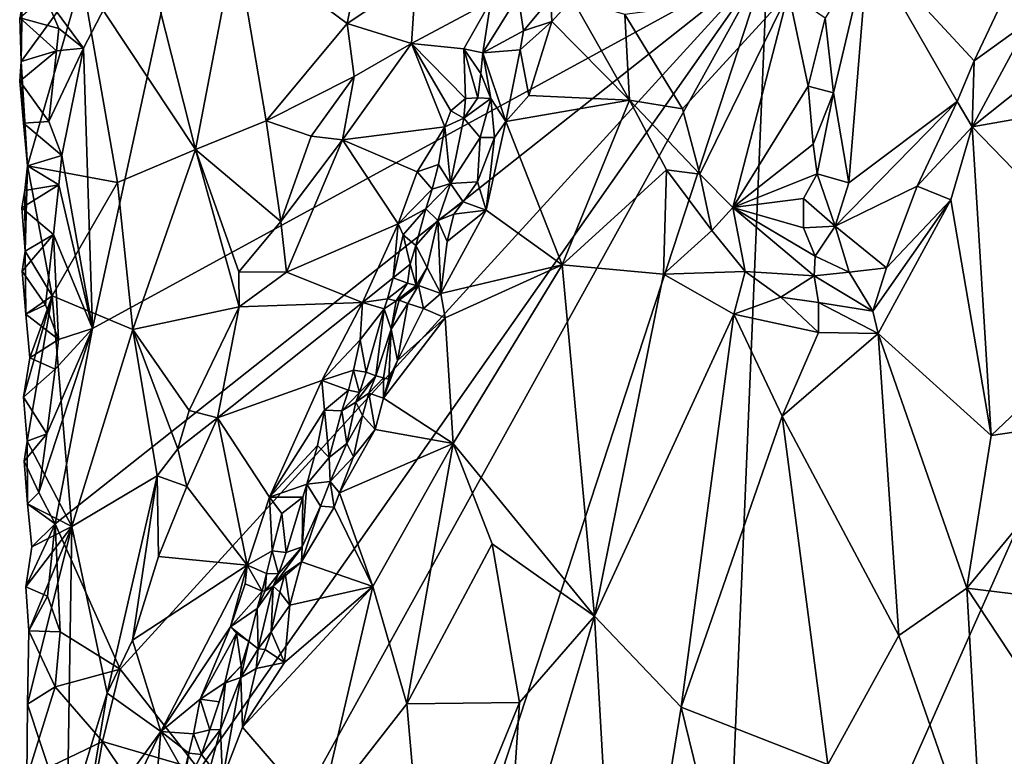
# Model space of a CAD drawing. Units: metres. Extents: x 26.5 to 27.7, y -12.5 to 11.7.
# Drawn here: x 26.7 to 27.4, y -11.6 to -11.1 of the extents above; entities that cross this region are included whole.
import ezdxf

# ---------------------------------------------------------------- set-up
doc = ezdxf.new("R2010")
doc.units = ezdxf.units.M

msp = doc.modelspace()

# ---------------------------------------------------------------- linework, layer by layer
at = {"layer": '1'}
for points in [[(27.58274, -11.0042, -1.51155), (27.17485, -11.92267, -1.50456), (27.20871, -11.1097, -1.49964)], [(27.68149, -11.25785, -1.51536), (27.17485, -11.92267, -1.50456), (27.58274, -11.0042, -1.51155)], [(26.76288, -11.16723, -1.48833), (26.73784, -11.13287, -1.48851), (26.84135, -11.01644, -1.48882)], [(26.76875, -11.35, -1.49031), (26.76288, -11.16723, -1.48833), (26.84135, -11.01644, -1.48882)], [(26.76875, -11.35, -1.49031), (26.84135, -11.01644, -1.48882), (27.20871, -11.1097, -1.49964)], [(26.95931, -11.02983, -1.23745), (26.86197, -11.0971, -1.2985), (26.93471, -11.15114, -1.25224)], [(26.95931, -11.02983, -1.23745), (26.93471, -11.15114, -1.25224), (26.97951, -11.1214, -1.23135)], [(26.78874, -11.04716, -1.36339), (26.76193, -11.12153, -1.39438), (26.83603, -11.23334, -1.32077)], [(26.78874, -11.04716, -1.36339), (26.83603, -11.23334, -1.32077), (26.86197, -11.0971, -1.2985)], [(26.86197, -11.0971, -1.2985), (26.83603, -11.23334, -1.32077), (26.88188, -11.21459, -1.28529)], [(26.86197, -11.0971, -1.2985), (26.88188, -11.21459, -1.28529), (26.93471, -11.15114, -1.25224)], [(27.24619, -11.14785, -1.26811), (27.25174, -11.19637, -1.24568), (27.27417, -11.10077, -1.27432)], [(27.25174, -11.19637, -1.24568), (27.26156, -11.25513, -1.21823), (27.27417, -11.10077, -1.27432)], [(27.27417, -11.10077, -1.27432), (27.26156, -11.25513, -1.21823), (27.33231, -11.20197, -1.19742)], [(27.27417, -11.10077, -1.27432), (27.33231, -11.20197, -1.19742), (27.34341, -11.17548, -1.20005)], [(27.27417, -11.10077, -1.27432), (27.34341, -11.17548, -1.20005), (27.36452, -11.13028, -1.20392)], [(26.74455, -11.47727, -1.49055), (26.76875, -11.35, -1.49031), (27.20871, -11.1097, -1.49964)], [(26.78685, -11.57181, -1.49083), (26.74455, -11.47727, -1.49055), (27.20871, -11.1097, -1.49964)], [(26.8383, -11.63747, -1.49435), (26.78685, -11.57181, -1.49083), (27.20871, -11.1097, -1.49964)], [(26.8383, -11.63747, -1.49435), (27.20871, -11.1097, -1.49964), (26.85464, -11.7495, -1.49817)], [(26.85464, -11.7495, -1.49817), (27.20871, -11.1097, -1.49964), (26.98965, -11.77904, -1.49796)], [(27.20871, -11.1097, -1.49964), (27.17485, -11.92267, -1.50456), (26.98965, -11.77904, -1.49796)], [(26.72297, -11.13742, -1.44978), (26.72244, -11.17595, -1.44842), (26.76193, -11.12153, -1.39438)], [(26.76193, -11.12153, -1.39438), (26.72244, -11.17595, -1.44842), (26.72642, -11.24394, -1.44343)], [(26.76193, -11.12153, -1.39438), (26.72642, -11.24394, -1.44343), (26.78502, -11.25481, -1.3706)], [(26.76193, -11.12153, -1.39438), (26.78502, -11.25481, -1.3706), (26.83603, -11.23334, -1.32077)], [(26.93471, -11.15114, -1.25224), (26.97676, -11.16423, -1.24168), (26.97951, -11.1214, -1.23135)], [(26.97951, -11.1214, -1.23135), (26.97676, -11.16423, -1.24168), (27.02828, -11.13675, -1.22848)], [(27.11567, -11.14536, -1.20413), (27.15319, -11.20677, -1.20077), (27.22225, -11.13113, -1.26896)], [(27.15319, -11.20677, -1.20077), (27.16451, -11.24929, -1.19132), (27.22225, -11.13113, -1.26896)], [(27.22225, -11.13113, -1.26896), (27.16451, -11.24929, -1.19132), (27.18611, -11.27106, -1.19354)], [(27.22225, -11.13113, -1.26896), (27.18611, -11.27106, -1.19354), (27.23524, -11.19209, -1.24712)], [(27.22225, -11.13113, -1.26896), (27.23524, -11.19209, -1.24712), (27.24619, -11.14785, -1.26811)], [(27.36452, -11.13028, -1.20392), (27.34341, -11.17548, -1.20005), (27.37907, -11.14963, -1.20056)], [(26.73784, -11.13287, -1.48851), (26.74692, -11.15438, -1.48876), (26.72138, -11.14763, -1.45415)], [(26.72138, -11.14763, -1.45415), (26.72244, -11.17595, -1.44842), (26.72297, -11.13742, -1.44978)], [(26.76288, -11.16723, -1.48833), (26.74692, -11.15438, -1.48876), (26.73784, -11.13287, -1.48851)], [(26.97676, -11.16423, -1.24168), (27.01073, -11.16764, -1.24028), (27.02828, -11.13675, -1.22848)], [(27.02828, -11.13675, -1.22848), (27.01073, -11.16764, -1.24028), (27.02325, -11.17039, -1.23474)], [(27.02828, -11.13675, -1.22848), (27.02325, -11.17039, -1.23474), (27.04625, -11.13324, -1.21778)], [(27.04625, -11.13324, -1.21778), (27.02325, -11.17039, -1.23474), (27.04971, -11.15596, -1.20971)], [(27.04625, -11.13324, -1.21778), (27.04971, -11.15596, -1.20971), (27.06743, -11.13444, -1.20089)], [(27.04971, -11.15596, -1.20971), (27.06809, -11.14999, -1.19812), (27.06743, -11.13444, -1.20089)], [(27.08145, -11.13512, -1.19889), (27.06743, -11.13444, -1.20089), (27.06809, -11.14999, -1.19812)], [(27.08145, -11.13512, -1.19889), (27.06809, -11.14999, -1.19812), (27.11866, -11.20115, -1.19078)], [(27.08145, -11.13512, -1.19889), (27.11866, -11.20115, -1.19078), (27.11567, -11.14536, -1.20413)], [(26.74692, -11.15438, -1.48876), (26.74539, -11.16901, -1.48886), (26.72138, -11.14763, -1.45415)], [(26.72138, -11.14763, -1.45415), (26.74539, -11.16901, -1.48886), (26.72244, -11.17595, -1.44842)], [(27.04971, -11.15596, -1.20971), (27.0474, -11.16829, -1.20654), (27.06809, -11.14999, -1.19812)], [(27.06809, -11.14999, -1.19812), (27.0474, -11.16829, -1.20654), (27.05311, -11.19806, -1.20136)], [(27.06809, -11.14999, -1.19812), (27.05311, -11.19806, -1.20136), (27.11866, -11.20115, -1.19078)], [(27.11567, -11.14536, -1.20413), (27.11866, -11.20115, -1.19078), (27.15319, -11.20677, -1.20077)], [(27.24619, -11.14785, -1.26811), (27.23524, -11.19209, -1.24712), (27.25174, -11.19637, -1.24568)], [(27.37907, -11.14963, -1.20056), (27.34197, -11.21849, -1.19236), (27.4103, -11.16425, -1.21062)], [(27.34341, -11.17548, -1.20005), (27.34197, -11.21849, -1.19236), (27.37907, -11.14963, -1.20056)], [(26.74539, -11.16901, -1.48886), (26.74692, -11.15438, -1.48876), (26.76288, -11.16723, -1.48833)], [(26.93471, -11.15114, -1.25224), (26.88188, -11.21459, -1.28529), (26.93942, -11.18564, -1.25149)], [(26.93471, -11.15114, -1.25224), (26.93942, -11.18564, -1.25149), (26.97676, -11.16423, -1.24168)], [(27.02325, -11.17039, -1.23474), (27.0474, -11.16829, -1.20654), (27.04971, -11.15596, -1.20971)], [(26.74539, -11.16901, -1.48886), (26.74032, -11.21514, -1.48986), (26.72146, -11.18872, -1.45369)], [(26.74539, -11.16901, -1.48886), (26.72146, -11.18872, -1.45369), (26.72244, -11.17595, -1.44842)], [(26.74032, -11.21514, -1.48986), (26.74539, -11.16901, -1.48886), (26.76288, -11.16723, -1.48833)], [(26.74888, -11.23711, -1.48917), (26.74032, -11.21514, -1.48986), (26.76288, -11.16723, -1.48833)], [(26.76875, -11.35, -1.49031), (26.74888, -11.23711, -1.48917), (26.76288, -11.16723, -1.48833)], [(26.93942, -11.18564, -1.25149), (26.93173, -11.22694, -1.26158), (26.97676, -11.16423, -1.24168)], [(26.93173, -11.22694, -1.26158), (26.99849, -11.21855, -1.25517), (26.97676, -11.16423, -1.24168)], [(26.97676, -11.16423, -1.24168), (26.99849, -11.21855, -1.25517), (27.00228, -11.20813, -1.25187)], [(27.01073, -11.16764, -1.24028), (26.97676, -11.16423, -1.24168), (27.0119, -11.20003, -1.24448)], [(27.00228, -11.20813, -1.25187), (27.0119, -11.20003, -1.24448), (26.97676, -11.16423, -1.24168)], [(27.02325, -11.17039, -1.23474), (27.01073, -11.16764, -1.24028), (27.02181, -11.18375, -1.23595)], [(27.01073, -11.16764, -1.24028), (27.0119, -11.20003, -1.24448), (27.01988, -11.19958, -1.2378)], [(27.01073, -11.16764, -1.24028), (27.01988, -11.19958, -1.2378), (27.02181, -11.18375, -1.23595)], [(27.02325, -11.17039, -1.23474), (27.03807, -11.21498, -1.20627), (27.0474, -11.16829, -1.20654)], [(27.0474, -11.16829, -1.20654), (27.03807, -11.21498, -1.20627), (27.05311, -11.19806, -1.20136)], [(27.4103, -11.16425, -1.21062), (27.34197, -11.21849, -1.19236), (27.42937, -11.20314, -1.21631)], [(26.72146, -11.18872, -1.45369), (26.72382, -11.21605, -1.44881), (26.72244, -11.17595, -1.44842)], [(26.72244, -11.17595, -1.44842), (26.72382, -11.21605, -1.44881), (26.72642, -11.24394, -1.44343)], [(27.02181, -11.18375, -1.23595), (27.02836, -11.20003, -1.22086), (27.02325, -11.17039, -1.23474)], [(27.02325, -11.17039, -1.23474), (27.02836, -11.20003, -1.22086), (27.03807, -11.21498, -1.20627)], [(27.33231, -11.20197, -1.19742), (27.34197, -11.21849, -1.19236), (27.34341, -11.17548, -1.20005)], [(26.72146, -11.18872, -1.45369), (26.74032, -11.21514, -1.48986), (26.72382, -11.21605, -1.44881)], [(26.93942, -11.18564, -1.25149), (26.88188, -11.21459, -1.28529), (26.91135, -11.2247, -1.26772)], [(26.91135, -11.2247, -1.26772), (26.93173, -11.22694, -1.26158), (26.93942, -11.18564, -1.25149)], [(27.02181, -11.18375, -1.23595), (27.01988, -11.19958, -1.2378), (27.02836, -11.20003, -1.22086)], [(27.23524, -11.19209, -1.24712), (27.18611, -11.27106, -1.19354), (27.23833, -11.2298, -1.23216)], [(27.23524, -11.19209, -1.24712), (27.23833, -11.2298, -1.23216), (27.25174, -11.19637, -1.24568)], [(27.00228, -11.20813, -1.25187), (27.01084, -11.21294, -1.24312), (27.0119, -11.20003, -1.24448)], [(27.0119, -11.20003, -1.24448), (27.01084, -11.21294, -1.24312), (27.01988, -11.19958, -1.2378)], [(27.01988, -11.19958, -1.2378), (27.01084, -11.21294, -1.24312), (27.02836, -11.20003, -1.22086)], [(27.02836, -11.20003, -1.22086), (27.01084, -11.21294, -1.24312), (27.02135, -11.22554, -1.21445)], [(27.02836, -11.20003, -1.22086), (27.02135, -11.22554, -1.21445), (27.03067, -11.2255, -1.20846)], [(27.02836, -11.20003, -1.22086), (27.03067, -11.2255, -1.20846), (27.03807, -11.21498, -1.20627)], [(27.05311, -11.19806, -1.20136), (27.03807, -11.21498, -1.20627), (27.11866, -11.20115, -1.19078)], [(27.11866, -11.20115, -1.19078), (27.03807, -11.21498, -1.20627), (27.0748, -11.30853, -1.19808)], [(27.11866, -11.20115, -1.19078), (27.0748, -11.30853, -1.19808), (27.14281, -11.24646, -1.18788)], [(27.11866, -11.20115, -1.19078), (27.14281, -11.24646, -1.18788), (27.16451, -11.24929, -1.19132)], [(27.11866, -11.20115, -1.19078), (27.16451, -11.24929, -1.19132), (27.15319, -11.20677, -1.20077)], [(27.25174, -11.19637, -1.24568), (27.23833, -11.2298, -1.23216), (27.24097, -11.24914, -1.22603)], [(27.25174, -11.19637, -1.24568), (27.24097, -11.24914, -1.22603), (27.26156, -11.25513, -1.21823)], [(27.00228, -11.20813, -1.25187), (26.99849, -11.21855, -1.25517), (27.01084, -11.21294, -1.24312)], [(27.26156, -11.25513, -1.21823), (27.25265, -11.28322, -1.21041), (27.33231, -11.20197, -1.19742)], [(27.33231, -11.20197, -1.19742), (27.25265, -11.28322, -1.21041), (27.3062, -11.25728, -1.19292)], [(27.33231, -11.20197, -1.19742), (27.3062, -11.25728, -1.19292), (27.34197, -11.21849, -1.19236)], [(27.34197, -11.21849, -1.19236), (27.44944, -11.32958, -1.22442), (27.42937, -11.20314, -1.21631)], [(26.88188, -11.21459, -1.28529), (26.83603, -11.23334, -1.32077), (26.89148, -11.2803, -1.28024)], [(26.88188, -11.21459, -1.28529), (26.89148, -11.2803, -1.28024), (26.91135, -11.2247, -1.26772)], [(26.99849, -11.21855, -1.25517), (27.002, -11.2554, -1.24263), (27.01084, -11.21294, -1.24312)], [(27.01084, -11.21294, -1.24312), (27.002, -11.2554, -1.24263), (27.02135, -11.22554, -1.21445)], [(26.74888, -11.23711, -1.48917), (26.72382, -11.21605, -1.44881), (26.74032, -11.21514, -1.48986)], [(26.72382, -11.21605, -1.44881), (26.74888, -11.23711, -1.48917), (26.72642, -11.24394, -1.44343)], [(26.93173, -11.22694, -1.26158), (26.98043, -11.24792, -1.26515), (26.99849, -11.21855, -1.25517)], [(26.99849, -11.21855, -1.25517), (26.98043, -11.24792, -1.26515), (26.99427, -11.24319, -1.25976)], [(26.99849, -11.21855, -1.25517), (26.99427, -11.24319, -1.25976), (27.002, -11.2554, -1.24263)], [(27.03067, -11.2255, -1.20846), (27.02534, -11.2728, -1.21048), (27.03807, -11.21498, -1.20627)], [(27.03807, -11.21498, -1.20627), (27.02534, -11.2728, -1.21048), (27.0748, -11.30853, -1.19808)], [(27.34197, -11.21849, -1.19236), (27.3062, -11.25728, -1.19292), (27.32817, -11.26618, -1.18914)], [(27.32817, -11.26618, -1.18914), (27.35444, -11.41956, -1.19485), (27.34197, -11.21849, -1.19236)], [(27.34197, -11.21849, -1.19236), (27.35444, -11.41956, -1.19485), (27.44944, -11.32958, -1.22442)], [(26.91135, -11.2247, -1.26772), (26.89148, -11.2803, -1.28024), (26.93173, -11.22694, -1.26158)], [(26.89148, -11.2803, -1.28024), (26.89526, -11.31331, -1.28711), (26.93173, -11.22694, -1.26158)], [(26.93173, -11.22694, -1.26158), (26.89526, -11.31331, -1.28711), (26.96796, -11.28179, -1.2769)], [(26.93173, -11.22694, -1.26158), (26.96796, -11.28179, -1.2769), (26.98043, -11.24792, -1.26515)], [(27.002, -11.2554, -1.24263), (27.01979, -11.25432, -1.21472), (27.02135, -11.22554, -1.21445)], [(27.03067, -11.2255, -1.20846), (27.01979, -11.25432, -1.21472), (27.02534, -11.2728, -1.21048)], [(27.02135, -11.22554, -1.21445), (27.01979, -11.25432, -1.21472), (27.03067, -11.2255, -1.20846)], [(26.78502, -11.25481, -1.3706), (26.795, -11.35061, -1.36151), (26.83603, -11.23334, -1.32077)], [(26.83603, -11.23334, -1.32077), (26.795, -11.35061, -1.36151), (26.86444, -11.33589, -1.30045)], [(26.83603, -11.23334, -1.32077), (26.86444, -11.33589, -1.30045), (26.86424, -11.31292, -1.29916)], [(26.86424, -11.31292, -1.29916), (26.89148, -11.2803, -1.28024), (26.83603, -11.23334, -1.32077)], [(27.23833, -11.2298, -1.23216), (27.18611, -11.27106, -1.19354), (27.24097, -11.24914, -1.22603)], [(26.74888, -11.23711, -1.48917), (26.74687, -11.25627, -1.4896), (26.72642, -11.24394, -1.44343)], [(26.74687, -11.25627, -1.4896), (26.74888, -11.23711, -1.48917), (26.76875, -11.35, -1.49031)], [(26.74687, -11.25627, -1.4896), (26.72466, -11.25997, -1.45095), (26.72642, -11.24394, -1.44343)], [(26.72642, -11.24394, -1.44343), (26.72466, -11.25997, -1.45095), (26.72487, -11.29963, -1.44936)], [(26.72642, -11.24394, -1.44343), (26.72487, -11.29963, -1.44936), (26.74256, -11.32873, -1.42206)], [(26.72642, -11.24394, -1.44343), (26.74256, -11.32873, -1.42206), (26.78502, -11.25481, -1.3706)], [(26.98043, -11.24792, -1.26515), (26.99015, -11.25915, -1.26335), (26.99427, -11.24319, -1.25976)], [(26.99427, -11.24319, -1.25976), (26.99015, -11.25915, -1.26335), (27.002, -11.2554, -1.24263)], [(27.0748, -11.30853, -1.19808), (27.14083, -11.31463, -1.18597), (27.14281, -11.24646, -1.18788)], [(27.14083, -11.31463, -1.18597), (27.17247, -11.28619, -1.18532), (27.14281, -11.24646, -1.18788)], [(27.14281, -11.24646, -1.18788), (27.17247, -11.28619, -1.18532), (27.16451, -11.24929, -1.19132)], [(26.98043, -11.24792, -1.26515), (26.96796, -11.28179, -1.2769), (26.99015, -11.25915, -1.26335)], [(27.16451, -11.24929, -1.19132), (27.17247, -11.28619, -1.18532), (27.18611, -11.27106, -1.19354)], [(27.24097, -11.24914, -1.22603), (27.18611, -11.27106, -1.19354), (27.23213, -11.26525, -1.217)], [(27.24097, -11.24914, -1.22603), (27.23213, -11.26525, -1.217), (27.25265, -11.28322, -1.21041)], [(27.24097, -11.24914, -1.22603), (27.25265, -11.28322, -1.21041), (27.26156, -11.25513, -1.21823)], [(26.74687, -11.25627, -1.4896), (26.74331, -11.28859, -1.48991), (26.72271, -11.27142, -1.45505)], [(26.74687, -11.25627, -1.4896), (26.72271, -11.27142, -1.45505), (26.72466, -11.25997, -1.45095)], [(26.78502, -11.25481, -1.3706), (26.74256, -11.32873, -1.42206), (26.795, -11.35061, -1.36151)], [(26.74331, -11.28859, -1.48991), (26.74687, -11.25627, -1.4896), (26.76875, -11.35, -1.49031)], [(26.96796, -11.28179, -1.2769), (26.9861, -11.27186, -1.26489), (26.99015, -11.25915, -1.26335)], [(26.99015, -11.25915, -1.26335), (26.9861, -11.27186, -1.26489), (27.002, -11.2554, -1.24263)], [(27.002, -11.2554, -1.24263), (26.9861, -11.27186, -1.26489), (26.99389, -11.2795, -1.23317)], [(27.002, -11.2554, -1.24263), (26.99389, -11.2795, -1.23317), (27.01024, -11.26744, -1.21992)], [(27.002, -11.2554, -1.24263), (27.01024, -11.26744, -1.21992), (27.01979, -11.25432, -1.21472)], [(27.01979, -11.25432, -1.21472), (27.01024, -11.26744, -1.21992), (27.02534, -11.2728, -1.21048)], [(27.17485, -11.92267, -1.50456), (27.68149, -11.25785, -1.51536), (27.68178, -11.39216, -1.51667)], [(27.25265, -11.28322, -1.21041), (27.28622, -11.31041, -1.18661), (27.3062, -11.25728, -1.19292)], [(27.3062, -11.25728, -1.19292), (27.28622, -11.31041, -1.18661), (27.32817, -11.26618, -1.18914)], [(26.72271, -11.27142, -1.45505), (26.72487, -11.29963, -1.44936), (26.72466, -11.25997, -1.45095)], [(27.18611, -11.27106, -1.19354), (27.23215, -11.28441, -1.20852), (27.23213, -11.26525, -1.217)], [(27.23213, -11.26525, -1.217), (27.23215, -11.28441, -1.20852), (27.25265, -11.28322, -1.21041)], [(26.74331, -11.28859, -1.48991), (26.72487, -11.29963, -1.44936), (26.72271, -11.27142, -1.45505)], [(26.96796, -11.28179, -1.2769), (26.97117, -11.28885, -1.27746), (26.9861, -11.27186, -1.26489)], [(26.97117, -11.28885, -1.27746), (26.97949, -11.29577, -1.27202), (26.9861, -11.27186, -1.26489)], [(26.9861, -11.27186, -1.26489), (26.97949, -11.29577, -1.27202), (26.99389, -11.2795, -1.23317)], [(26.99389, -11.2795, -1.23317), (27.00437, -11.27543, -1.2193), (27.01024, -11.26744, -1.21992)], [(27.01024, -11.26744, -1.21992), (27.00437, -11.27543, -1.2193), (27.02534, -11.2728, -1.21048)], [(27.18611, -11.27106, -1.19354), (27.17247, -11.28619, -1.18532), (27.19412, -11.31282, -1.18395)], [(27.18611, -11.27106, -1.19354), (27.19412, -11.31282, -1.18395), (27.23901, -11.31557, -1.19693)], [(27.18611, -11.27106, -1.19354), (27.23901, -11.31557, -1.19693), (27.23963, -11.30291, -1.20274)], [(27.18611, -11.27106, -1.19354), (27.23963, -11.30291, -1.20274), (27.23215, -11.28441, -1.20852)], [(27.28622, -11.31041, -1.18661), (27.27728, -11.33863, -1.18405), (27.32817, -11.26618, -1.18914)], [(27.27728, -11.33863, -1.18405), (27.28066, -11.35327, -1.18326), (27.32817, -11.26618, -1.18914)], [(27.32817, -11.26618, -1.18914), (27.28066, -11.35327, -1.18326), (27.35444, -11.41956, -1.19485)], [(26.99389, -11.2795, -1.23317), (27.00002, -11.29332, -1.21901), (27.00437, -11.27543, -1.2193)], [(27.00002, -11.29332, -1.21901), (26.99587, -11.32711, -1.22314), (27.02534, -11.2728, -1.21048)], [(27.02534, -11.2728, -1.21048), (26.99587, -11.32711, -1.22314), (27.0748, -11.30853, -1.19808)], [(27.00437, -11.27543, -1.2193), (27.00002, -11.29332, -1.21901), (27.02534, -11.2728, -1.21048)], [(26.86424, -11.31292, -1.29916), (26.89526, -11.31331, -1.28711), (26.89148, -11.2803, -1.28024)], [(26.89526, -11.31331, -1.28711), (26.94481, -11.33302, -1.29277), (26.96796, -11.28179, -1.2769)], [(26.96796, -11.28179, -1.2769), (26.94481, -11.33302, -1.29277), (26.9647, -11.31695, -1.28554)], [(26.96796, -11.28179, -1.2769), (26.9647, -11.31695, -1.28554), (26.97117, -11.28885, -1.27746)], [(26.97949, -11.29577, -1.27202), (26.9868, -11.31022, -1.23376), (26.99389, -11.2795, -1.23317)], [(26.99389, -11.2795, -1.23317), (26.9868, -11.31022, -1.23376), (26.99587, -11.32711, -1.22314)], [(26.99389, -11.2795, -1.23317), (26.99587, -11.32711, -1.22314), (27.00002, -11.29332, -1.21901)], [(27.23215, -11.28441, -1.20852), (27.23963, -11.30291, -1.20274), (27.25265, -11.28322, -1.21041)], [(27.25265, -11.28322, -1.21041), (27.23963, -11.30291, -1.20274), (27.26186, -11.31316, -1.19429)], [(27.25265, -11.28322, -1.21041), (27.26186, -11.31316, -1.19429), (27.28622, -11.31041, -1.18661)], [(26.74331, -11.28859, -1.48991), (26.73823, -11.33455, -1.49071), (26.72293, -11.31258, -1.4549)], [(26.74331, -11.28859, -1.48991), (26.72293, -11.31258, -1.4549), (26.72487, -11.29963, -1.44936)], [(26.73823, -11.33455, -1.49071), (26.74331, -11.28859, -1.48991), (26.74675, -11.357, -1.48993)], [(26.74675, -11.357, -1.48993), (26.74331, -11.28859, -1.48991), (26.76875, -11.35, -1.49031)], [(26.97117, -11.28885, -1.27746), (26.9647, -11.31695, -1.28554), (26.97576, -11.30793, -1.27299)], [(26.97117, -11.28885, -1.27746), (26.97576, -11.30793, -1.27299), (26.97949, -11.29577, -1.27202)], [(27.17247, -11.28619, -1.18532), (27.14083, -11.31463, -1.18597), (27.19412, -11.31282, -1.18395)], [(26.97576, -11.30793, -1.27299), (26.97966, -11.32181, -1.25441), (26.97949, -11.29577, -1.27202)], [(26.97949, -11.29577, -1.27202), (26.97966, -11.32181, -1.25441), (26.9868, -11.31022, -1.23376)], [(26.72487, -11.29963, -1.44936), (26.72293, -11.31258, -1.4549), (26.7254, -11.34057, -1.45022)], [(26.72487, -11.29963, -1.44936), (26.7254, -11.34057, -1.45022), (26.74256, -11.32873, -1.42206)], [(27.23963, -11.30291, -1.20274), (27.23901, -11.31557, -1.19693), (27.26186, -11.31316, -1.19429)], [(26.9647, -11.31695, -1.28554), (26.97414, -11.32029, -1.27646), (26.97576, -11.30793, -1.27299)], [(26.97576, -11.30793, -1.27299), (26.97414, -11.32029, -1.27646), (26.97966, -11.32181, -1.25441)], [(26.98129, -11.32183, -1.23392), (26.9868, -11.31022, -1.23376), (26.97966, -11.32181, -1.25441)], [(26.9868, -11.31022, -1.23376), (26.98129, -11.32183, -1.23392), (26.99587, -11.32711, -1.22314)], [(26.99587, -11.32711, -1.22314), (26.99852, -11.34304, -1.22035), (27.0748, -11.30853, -1.19808)], [(26.99852, -11.34304, -1.22035), (27.00393, -11.42484, -1.22094), (27.0748, -11.30853, -1.19808)], [(27.0748, -11.30853, -1.19808), (27.00393, -11.42484, -1.22094), (27.0959, -11.53727, -1.19546)], [(27.14083, -11.31463, -1.18597), (27.0748, -11.30853, -1.19808), (27.0959, -11.53727, -1.19546)], [(27.28622, -11.31041, -1.18661), (27.26186, -11.31316, -1.19429), (27.27728, -11.33863, -1.18405)], [(26.72293, -11.31258, -1.4549), (26.73823, -11.33455, -1.49071), (26.7254, -11.34057, -1.45022)], [(26.86424, -11.31292, -1.29916), (26.86444, -11.33589, -1.30045), (26.89526, -11.31331, -1.28711)], [(26.86444, -11.33589, -1.30045), (26.94481, -11.33302, -1.29277), (26.89526, -11.31331, -1.28711)], [(26.94481, -11.33302, -1.29277), (26.9611, -11.33053, -1.28653), (26.9647, -11.31695, -1.28554)], [(26.9647, -11.31695, -1.28554), (26.9611, -11.33053, -1.28653), (26.97414, -11.32029, -1.27646)], [(27.14083, -11.31463, -1.18597), (27.0959, -11.53727, -1.19546), (27.18662, -11.34059, -1.18174)], [(27.19412, -11.31282, -1.18395), (27.14083, -11.31463, -1.18597), (27.18662, -11.34059, -1.18174)], [(27.19412, -11.31282, -1.18395), (27.18662, -11.34059, -1.18174), (27.21729, -11.32951, -1.18574)], [(27.19412, -11.31282, -1.18395), (27.21729, -11.32951, -1.18574), (27.23901, -11.31557, -1.19693)], [(27.23901, -11.31557, -1.19693), (27.21729, -11.32951, -1.18574), (27.24193, -11.33292, -1.18984)], [(27.26186, -11.31316, -1.19429), (27.23901, -11.31557, -1.19693), (27.27728, -11.33863, -1.18405)], [(27.23901, -11.31557, -1.19693), (27.24193, -11.33292, -1.18984), (27.27728, -11.33863, -1.18405)], [(26.9611, -11.33053, -1.28653), (26.96665, -11.33182, -1.27416), (26.97414, -11.32029, -1.27646)], [(26.97414, -11.32029, -1.27646), (26.96665, -11.33182, -1.27416), (26.97966, -11.32181, -1.25441)], [(26.9686, -11.33145, -1.25257), (26.97966, -11.32181, -1.25441), (26.96665, -11.33182, -1.27416)], [(26.97966, -11.32181, -1.25441), (26.9686, -11.33145, -1.25257), (26.98129, -11.32183, -1.23392)], [(26.9686, -11.33145, -1.25257), (26.97438, -11.33356, -1.23347), (26.98129, -11.32183, -1.23392)], [(26.98129, -11.32183, -1.23392), (26.97438, -11.33356, -1.23347), (26.98455, -11.33694, -1.2252)], [(26.98129, -11.32183, -1.23392), (26.98455, -11.33694, -1.2252), (26.99587, -11.32711, -1.22314)], [(26.72376, -11.39471, -1.45499), (26.72623, -11.42331, -1.45039), (26.74256, -11.32873, -1.42206)], [(26.72799, -11.36894, -1.44587), (26.72376, -11.39471, -1.45499), (26.74256, -11.32873, -1.42206)], [(26.7254, -11.34057, -1.45022), (26.72799, -11.36894, -1.44587), (26.74256, -11.32873, -1.42206)], [(26.74256, -11.32873, -1.42206), (26.72623, -11.42331, -1.45039), (26.75526, -11.47889, -1.40909)], [(26.74256, -11.32873, -1.42206), (26.75526, -11.47889, -1.40909), (26.795, -11.35061, -1.36151)], [(26.99587, -11.32711, -1.22314), (26.98455, -11.33694, -1.2252), (26.99852, -11.34304, -1.22035)], [(27.21729, -11.32951, -1.18574), (27.18662, -11.34059, -1.18174), (27.24197, -11.35264, -1.18397)], [(27.24193, -11.33292, -1.18984), (27.21729, -11.32951, -1.18574), (27.24197, -11.35264, -1.18397)], [(27.35444, -11.41956, -1.19485), (27.42983, -11.40846, -1.21674), (27.44944, -11.32958, -1.22442)], [(26.73823, -11.33455, -1.49071), (26.74675, -11.357, -1.48993), (26.7254, -11.34057, -1.45022)], [(26.795, -11.35061, -1.36151), (26.83172, -11.4033, -1.32764), (26.86444, -11.33589, -1.30045)], [(26.83172, -11.4033, -1.32764), (26.8503, -11.40803, -1.31923), (26.86444, -11.33589, -1.30045)], [(26.8503, -11.40803, -1.31923), (26.91824, -11.38372, -1.31195), (26.94481, -11.33302, -1.29277)], [(26.86444, -11.33589, -1.30045), (26.8503, -11.40803, -1.31923), (26.94481, -11.33302, -1.29277)], [(26.94481, -11.33302, -1.29277), (26.91824, -11.38372, -1.31195), (26.94314, -11.35729, -1.29886)], [(26.94481, -11.33302, -1.29277), (26.94314, -11.35729, -1.29886), (26.95887, -11.33705, -1.28671)], [(26.94481, -11.33302, -1.29277), (26.95887, -11.33705, -1.28671), (26.9611, -11.33053, -1.28653)], [(26.9611, -11.33053, -1.28653), (26.95887, -11.33705, -1.28671), (26.96665, -11.33182, -1.27416)], [(26.95887, -11.33705, -1.28671), (26.96354, -11.3504, -1.25511), (26.96665, -11.33182, -1.27416)], [(26.9686, -11.33145, -1.25257), (26.96354, -11.3504, -1.25511), (26.97438, -11.33356, -1.23347)], [(26.96354, -11.3504, -1.25511), (26.9686, -11.33145, -1.25257), (26.96665, -11.33182, -1.27416)], [(26.96354, -11.3504, -1.25511), (26.96761, -11.37078, -1.23784), (26.97438, -11.33356, -1.23347)], [(26.97438, -11.33356, -1.23347), (26.96761, -11.37078, -1.23784), (26.98455, -11.33694, -1.2252)], [(27.27728, -11.33863, -1.18405), (27.24193, -11.33292, -1.18984), (27.28066, -11.35327, -1.18326)], [(27.24197, -11.35264, -1.18397), (27.28066, -11.35327, -1.18326), (27.24193, -11.33292, -1.18984)], [(26.7254, -11.34057, -1.45022), (26.74675, -11.357, -1.48993), (26.72799, -11.36894, -1.44587)], [(26.94314, -11.35729, -1.29886), (26.94722, -11.37842, -1.29571), (26.95887, -11.33705, -1.28671)], [(26.94722, -11.37842, -1.29571), (26.95335, -11.3808, -1.2742), (26.95887, -11.33705, -1.28671)], [(26.95887, -11.33705, -1.28671), (26.95335, -11.3808, -1.2742), (26.96354, -11.3504, -1.25511)], [(26.98455, -11.33694, -1.2252), (26.96761, -11.37078, -1.23784), (26.99852, -11.34304, -1.22035)], [(27.18662, -11.34059, -1.18174), (27.0959, -11.53727, -1.19546), (27.1523, -11.5967, -1.18677)], [(27.18662, -11.34059, -1.18174), (27.1523, -11.5967, -1.18677), (27.21828, -11.40713, -1.18115)], [(27.18662, -11.34059, -1.18174), (27.21828, -11.40713, -1.18115), (27.24197, -11.35264, -1.18397)], [(26.96761, -11.37078, -1.23784), (26.95837, -11.39523, -1.23932), (26.99852, -11.34304, -1.22035)], [(26.99852, -11.34304, -1.22035), (26.95837, -11.39523, -1.23932), (27.00393, -11.42484, -1.22094)], [(26.74455, -11.47727, -1.49055), (26.73376, -11.45686, -1.48808), (26.76875, -11.35, -1.49031)], [(26.73376, -11.45686, -1.48808), (26.73897, -11.41856, -1.48927), (26.76875, -11.35, -1.49031)], [(26.73897, -11.41856, -1.48927), (26.74445, -11.37638, -1.49004), (26.76875, -11.35, -1.49031)], [(26.74445, -11.37638, -1.49004), (26.74675, -11.357, -1.48993), (26.76875, -11.35, -1.49031)], [(26.795, -11.35061, -1.36151), (26.75526, -11.47889, -1.40909), (26.81093, -11.44601, -1.34764)], [(26.795, -11.35061, -1.36151), (26.81093, -11.44601, -1.34764), (26.82434, -11.42826, -1.33487)], [(26.795, -11.35061, -1.36151), (26.82434, -11.42826, -1.33487), (26.83172, -11.4033, -1.32764)], [(26.95335, -11.3808, -1.2742), (26.95834, -11.38202, -1.25245), (26.96354, -11.3504, -1.25511)], [(26.96354, -11.3504, -1.25511), (26.95834, -11.38202, -1.25245), (26.96197, -11.38295, -1.23998)], [(26.96354, -11.3504, -1.25511), (26.96197, -11.38295, -1.23998), (26.96761, -11.37078, -1.23784)], [(27.24197, -11.35264, -1.18397), (27.21828, -11.40713, -1.18115), (27.28066, -11.35327, -1.18326)], [(27.21828, -11.40713, -1.18115), (27.29416, -11.5499, -1.18447), (27.28066, -11.35327, -1.18326)], [(27.28066, -11.35327, -1.18326), (27.29416, -11.5499, -1.18447), (27.3385, -11.51903, -1.19175)], [(27.35444, -11.41956, -1.19485), (27.28066, -11.35327, -1.18326), (27.3385, -11.51903, -1.19175)], [(26.74675, -11.357, -1.48993), (26.74445, -11.37638, -1.49004), (26.72799, -11.36894, -1.44587)], [(26.91824, -11.38372, -1.31195), (26.93882, -11.37699, -1.30566), (26.94314, -11.35729, -1.29886)], [(26.94314, -11.35729, -1.29886), (26.93882, -11.37699, -1.30566), (26.94722, -11.37842, -1.29571)], [(26.74445, -11.37638, -1.49004), (26.72376, -11.39471, -1.45499), (26.72799, -11.36894, -1.44587)], [(26.96197, -11.38295, -1.23998), (26.95837, -11.39523, -1.23932), (26.96761, -11.37078, -1.23784)], [(26.74445, -11.37638, -1.49004), (26.73897, -11.41856, -1.48927), (26.72376, -11.39471, -1.45499)], [(26.91824, -11.38372, -1.31195), (26.93561, -11.39004, -1.30765), (26.93882, -11.37699, -1.30566)], [(26.93882, -11.37699, -1.30566), (26.93561, -11.39004, -1.30765), (26.9427, -11.39155, -1.29587)], [(26.93882, -11.37699, -1.30566), (26.9427, -11.39155, -1.29587), (26.94722, -11.37842, -1.29571)], [(26.94879, -11.39217, -1.25209), (26.95335, -11.3808, -1.2742), (26.94049, -11.398, -1.27494)], [(26.95335, -11.3808, -1.2742), (26.9427, -11.39155, -1.29587), (26.94049, -11.398, -1.27494)], [(26.94722, -11.37842, -1.29571), (26.9427, -11.39155, -1.29587), (26.95335, -11.3808, -1.2742)], [(26.95335, -11.3808, -1.2742), (26.94879, -11.39217, -1.25209), (26.95834, -11.38202, -1.25245)], [(26.8503, -11.40803, -1.31923), (26.88422, -11.45988, -1.33594), (26.91824, -11.38372, -1.31195)], [(26.91824, -11.38372, -1.31195), (26.88422, -11.45988, -1.33594), (26.92003, -11.40304, -1.31563)], [(26.91824, -11.38372, -1.31195), (26.92003, -11.40304, -1.31563), (26.93561, -11.39004, -1.30765)], [(26.94879, -11.39217, -1.25209), (26.95837, -11.39523, -1.23932), (26.95834, -11.38202, -1.25245)], [(26.95834, -11.38202, -1.25245), (26.95837, -11.39523, -1.23932), (26.96197, -11.38295, -1.23998)], [(26.92003, -11.40304, -1.31563), (26.93132, -11.4035, -1.30806), (26.93561, -11.39004, -1.30765)], [(26.93561, -11.39004, -1.30765), (26.93132, -11.4035, -1.30806), (26.9427, -11.39155, -1.29587)], [(26.94049, -11.398, -1.27494), (26.9427, -11.39155, -1.29587), (26.93132, -11.4035, -1.30806)], [(26.94474, -11.40652, -1.25246), (26.94879, -11.39217, -1.25209), (26.94049, -11.398, -1.27494)], [(26.94879, -11.39217, -1.25209), (26.94474, -11.40652, -1.25246), (26.95294, -11.41571, -1.24424)], [(26.94879, -11.39217, -1.25209), (26.95294, -11.41571, -1.24424), (26.95837, -11.39523, -1.23932)], [(27.61536, -11.59499, -1.51729), (27.17485, -11.92267, -1.50456), (27.68178, -11.39216, -1.51667)], [(26.72376, -11.39471, -1.45499), (26.73897, -11.41856, -1.48927), (26.72623, -11.42331, -1.45039)], [(26.93132, -11.4035, -1.30806), (26.9346, -11.42493, -1.27063), (26.94049, -11.398, -1.27494)], [(26.94049, -11.398, -1.27494), (26.9346, -11.42493, -1.27063), (26.94474, -11.40652, -1.25246)], [(26.95294, -11.41571, -1.24424), (27.00393, -11.42484, -1.22094), (26.95837, -11.39523, -1.23932)], [(26.83172, -11.4033, -1.32764), (26.82434, -11.42826, -1.33487), (26.8503, -11.40803, -1.31923)], [(26.88422, -11.45988, -1.33594), (26.91537, -11.42613, -1.32284), (26.92003, -11.40304, -1.31563)], [(26.92003, -11.40304, -1.31563), (26.91537, -11.42613, -1.32284), (26.92309, -11.43394, -1.31304)], [(26.92003, -11.40304, -1.31563), (26.92309, -11.43394, -1.31304), (26.93132, -11.4035, -1.30806)], [(26.93132, -11.4035, -1.30806), (26.92309, -11.43394, -1.31304), (26.9346, -11.42493, -1.27063)], [(26.9346, -11.42493, -1.27063), (26.93894, -11.43364, -1.25555), (26.94474, -11.40652, -1.25246)], [(26.94474, -11.40652, -1.25246), (26.93894, -11.43364, -1.25555), (26.95294, -11.41571, -1.24424)], [(27.1523, -11.5967, -1.18677), (27.24793, -11.63408, -1.18197), (27.21828, -11.40713, -1.18115)], [(27.21828, -11.40713, -1.18115), (27.24793, -11.63408, -1.18197), (27.29416, -11.5499, -1.18447)], [(26.82434, -11.42826, -1.33487), (26.83037, -11.45283, -1.33518), (26.8503, -11.40803, -1.31923)], [(26.83037, -11.45283, -1.33518), (26.86967, -11.5042, -1.34815), (26.8503, -11.40803, -1.31923)], [(26.8503, -11.40803, -1.31923), (26.86967, -11.5042, -1.34815), (26.88422, -11.45988, -1.33594)], [(27.35444, -11.41956, -1.19485), (27.3385, -11.51903, -1.19175), (27.42983, -11.40846, -1.21674)], [(27.42983, -11.40846, -1.21674), (27.3385, -11.51903, -1.19175), (27.44355, -11.53194, -1.22234)], [(26.73897, -11.41856, -1.48927), (26.73376, -11.45686, -1.48808), (26.72435, -11.43643, -1.45601)], [(26.73897, -11.41856, -1.48927), (26.72435, -11.43643, -1.45601), (26.72623, -11.42331, -1.45039)], [(26.93894, -11.43364, -1.25555), (26.92969, -11.45699, -1.25744), (26.95294, -11.41571, -1.24424)], [(26.95294, -11.41571, -1.24424), (26.92969, -11.45699, -1.25744), (27.00393, -11.42484, -1.22094)], [(26.72435, -11.43643, -1.45601), (26.72656, -11.46427, -1.45094), (26.72623, -11.42331, -1.45039)], [(26.72623, -11.42331, -1.45039), (26.72656, -11.46427, -1.45094), (26.75526, -11.47889, -1.40909)], [(26.88422, -11.45988, -1.33594), (26.90838, -11.45125, -1.32599), (26.91537, -11.42613, -1.32284)], [(26.91537, -11.42613, -1.32284), (26.90838, -11.45125, -1.32599), (26.92309, -11.43394, -1.31304)], [(26.92369, -11.44954, -1.27), (26.9346, -11.42493, -1.27063), (26.92309, -11.43394, -1.31304)], [(26.9346, -11.42493, -1.27063), (26.92369, -11.44954, -1.27), (26.93894, -11.43364, -1.25555)], [(26.92969, -11.45699, -1.25744), (26.95157, -11.51805, -1.24634), (27.00393, -11.42484, -1.22094)], [(27.00393, -11.42484, -1.22094), (26.95157, -11.51805, -1.24634), (26.97362, -11.59441, -1.23598)], [(27.00393, -11.42484, -1.22094), (26.97362, -11.59441, -1.23598), (27.02934, -11.4902, -1.21298)], [(27.00393, -11.42484, -1.22094), (27.02934, -11.4902, -1.21298), (27.0959, -11.53727, -1.19546)], [(26.82434, -11.42826, -1.33487), (26.81093, -11.44601, -1.34764), (26.83037, -11.45283, -1.33518)], [(26.72435, -11.43643, -1.45601), (26.73376, -11.45686, -1.48808), (26.72656, -11.46427, -1.45094)], [(26.90838, -11.45125, -1.32599), (26.92369, -11.44954, -1.27), (26.92309, -11.43394, -1.31304)], [(26.92369, -11.44954, -1.27), (26.92969, -11.45699, -1.25744), (26.93894, -11.43364, -1.25555)], [(26.81093, -11.44601, -1.34764), (26.75526, -11.47889, -1.40909), (26.77846, -11.58744, -1.38401)], [(26.77846, -11.58744, -1.38401), (26.79489, -11.55302, -1.36867), (26.81093, -11.44601, -1.34764)], [(26.81093, -11.44601, -1.34764), (26.79489, -11.55302, -1.36867), (26.81183, -11.49857, -1.35131)], [(26.81093, -11.44601, -1.34764), (26.81183, -11.49857, -1.35131), (26.83037, -11.45283, -1.33518)], [(26.88422, -11.45988, -1.33594), (26.90587, -11.45972, -1.32651), (26.90838, -11.45125, -1.32599)], [(26.90587, -11.45972, -1.32651), (26.90546, -11.49222, -1.28963), (26.90838, -11.45125, -1.32599)], [(26.90838, -11.45125, -1.32599), (26.90546, -11.49222, -1.28963), (26.91729, -11.46565, -1.27013)], [(26.90838, -11.45125, -1.32599), (26.91729, -11.46565, -1.27013), (26.92369, -11.44954, -1.27)], [(26.92369, -11.44954, -1.27), (26.91729, -11.46565, -1.27013), (26.9263, -11.46635, -1.25907)], [(26.92369, -11.44954, -1.27), (26.9263, -11.46635, -1.25907), (26.92969, -11.45699, -1.25744)], [(26.73376, -11.45686, -1.48808), (26.74455, -11.47727, -1.49055), (26.72656, -11.46427, -1.45094)], [(26.81183, -11.49857, -1.35131), (26.86967, -11.5042, -1.34815), (26.83037, -11.45283, -1.33518)], [(26.9263, -11.46635, -1.25907), (26.95157, -11.51805, -1.24634), (26.92969, -11.45699, -1.25744)], [(26.72656, -11.46427, -1.45094), (26.74455, -11.47727, -1.49055), (26.72931, -11.49221, -1.44653)], [(26.72656, -11.46427, -1.45094), (26.72931, -11.49221, -1.44653), (26.75526, -11.47889, -1.40909)], [(26.88422, -11.45988, -1.33594), (26.86967, -11.5042, -1.34815), (26.88597, -11.49478, -1.34372)], [(26.88422, -11.45988, -1.33594), (26.89215, -11.4704, -1.33539), (26.90587, -11.45972, -1.32651)], [(26.88422, -11.45988, -1.33594), (26.88597, -11.49478, -1.34372), (26.89215, -11.4704, -1.33539)], [(26.89215, -11.4704, -1.33539), (26.89496, -11.49596, -1.33418), (26.90587, -11.45972, -1.32651)], [(26.90587, -11.45972, -1.32651), (26.89496, -11.49596, -1.33418), (26.90546, -11.49222, -1.28963)], [(26.89215, -11.4704, -1.33539), (26.88597, -11.49478, -1.34372), (26.89496, -11.49596, -1.33418)], [(26.90546, -11.49222, -1.28963), (26.90503, -11.50201, -1.27391), (26.91729, -11.46565, -1.27013)], [(26.91729, -11.46565, -1.27013), (26.90503, -11.50201, -1.27391), (26.9263, -11.46635, -1.25907)], [(26.9263, -11.46635, -1.25907), (26.90503, -11.50201, -1.27391), (26.95157, -11.51805, -1.24634)], [(26.74455, -11.47727, -1.49055), (26.73948, -11.52424, -1.49201), (26.72534, -11.51823, -1.45543)], [(26.74455, -11.47727, -1.49055), (26.72534, -11.51823, -1.45543), (26.72931, -11.49221, -1.44653)], [(26.74776, -11.54754, -1.49087), (26.73948, -11.52424, -1.49201), (26.74455, -11.47727, -1.49055)], [(26.78685, -11.57181, -1.49083), (26.74776, -11.54754, -1.49087), (26.74455, -11.47727, -1.49055)], [(26.72735, -11.54696, -1.45124), (26.75526, -11.47889, -1.40909), (26.72534, -11.51823, -1.45543)], [(26.72931, -11.49221, -1.44653), (26.72534, -11.51823, -1.45543), (26.75526, -11.47889, -1.40909)], [(26.72735, -11.54696, -1.45124), (26.72652, -11.59475, -1.45381), (26.75526, -11.47889, -1.40909)], [(26.75526, -11.47889, -1.40909), (26.72652, -11.59475, -1.45381), (26.75242, -11.67284, -1.41708)], [(26.75526, -11.47889, -1.40909), (26.75242, -11.67284, -1.41708), (26.77846, -11.58744, -1.38401)], [(27.02934, -11.4902, -1.21298), (26.97362, -11.59441, -1.23598), (27.04695, -11.59351, -1.20799)], [(27.02934, -11.4902, -1.21298), (27.04695, -11.59351, -1.20799), (27.0959, -11.53727, -1.19546)], [(26.86967, -11.5042, -1.34815), (26.8822, -11.50964, -1.33854), (26.88597, -11.49478, -1.34372)], [(26.88597, -11.49478, -1.34372), (26.8822, -11.50964, -1.33854), (26.89005, -11.50978, -1.3345)], [(26.88597, -11.49478, -1.34372), (26.89005, -11.50978, -1.3345), (26.89496, -11.49596, -1.33418)], [(26.89005, -11.50978, -1.3345), (26.88656, -11.51771, -1.31154), (26.90546, -11.49222, -1.28963)], [(26.90546, -11.49222, -1.28963), (26.88656, -11.51771, -1.31154), (26.90503, -11.50201, -1.27391)], [(26.89496, -11.49596, -1.33418), (26.89005, -11.50978, -1.3345), (26.90546, -11.49222, -1.28963)], [(26.79489, -11.55302, -1.36867), (26.86967, -11.5042, -1.34815), (26.81183, -11.49857, -1.35131)], [(26.89436, -11.50943, -1.28781), (26.90503, -11.50201, -1.27391), (26.88656, -11.51771, -1.31154)], [(26.89436, -11.50943, -1.28781), (26.89745, -11.53023, -1.27644), (26.90503, -11.50201, -1.27391)], [(26.90503, -11.50201, -1.27391), (26.89745, -11.53023, -1.27644), (26.95157, -11.51805, -1.24634)], [(26.79489, -11.55302, -1.36867), (26.8133, -11.61251, -1.38343), (26.86967, -11.5042, -1.34815)], [(26.86967, -11.5042, -1.34815), (26.8133, -11.61251, -1.38343), (26.85885, -11.54433, -1.36369)], [(26.86967, -11.5042, -1.34815), (26.85885, -11.54433, -1.36369), (26.86826, -11.51628, -1.35125)], [(26.86967, -11.5042, -1.34815), (26.86826, -11.51628, -1.35125), (26.87943, -11.52096, -1.34678)], [(26.86967, -11.5042, -1.34815), (26.87943, -11.52096, -1.34678), (26.8822, -11.50964, -1.33854)], [(26.87943, -11.52096, -1.34678), (26.88142, -11.52093, -1.33254), (26.8822, -11.50964, -1.33854)], [(26.8822, -11.50964, -1.33854), (26.88142, -11.52093, -1.33254), (26.89005, -11.50978, -1.3345)], [(26.89005, -11.50978, -1.3345), (26.88142, -11.52093, -1.33254), (26.88656, -11.51771, -1.31154)], [(26.89094, -11.52181, -1.28797), (26.89436, -11.50943, -1.28781), (26.88656, -11.51771, -1.31154)], [(26.89094, -11.52181, -1.28797), (26.89745, -11.53023, -1.27644), (26.89436, -11.50943, -1.28781)], [(26.73948, -11.52424, -1.49201), (26.72735, -11.54696, -1.45124), (26.72534, -11.51823, -1.45543)], [(26.86826, -11.51628, -1.35125), (26.85885, -11.54433, -1.36369), (26.87943, -11.52096, -1.34678)], [(26.85885, -11.54433, -1.36369), (26.87613, -11.53228, -1.3484), (26.87943, -11.52096, -1.34678)], [(26.89383, -11.56753, -1.27931), (26.86665, -11.60973, -1.30032), (26.95157, -11.51805, -1.24634)], [(26.86665, -11.60973, -1.30032), (26.91653, -11.66771, -1.26726), (26.95157, -11.51805, -1.24634)], [(26.88142, -11.52093, -1.33254), (26.87613, -11.53228, -1.3484), (26.88656, -11.51771, -1.31154)], [(26.87613, -11.53228, -1.3484), (26.87682, -11.55854, -1.30818), (26.88656, -11.51771, -1.31154)], [(26.87943, -11.52096, -1.34678), (26.87613, -11.53228, -1.3484), (26.88142, -11.52093, -1.33254)], [(26.88656, -11.51771, -1.31154), (26.87682, -11.55854, -1.30818), (26.88532, -11.54765, -1.28811)], [(26.88656, -11.51771, -1.31154), (26.88532, -11.54765, -1.28811), (26.89094, -11.52181, -1.28797)], [(26.88532, -11.54765, -1.28811), (26.89745, -11.53023, -1.27644), (26.89094, -11.52181, -1.28797)], [(26.89745, -11.53023, -1.27644), (26.89383, -11.56753, -1.27931), (26.95157, -11.51805, -1.24634)], [(26.95157, -11.51805, -1.24634), (26.91653, -11.66771, -1.26726), (26.97362, -11.59441, -1.23598)], [(27.3385, -11.51903, -1.19175), (27.29416, -11.5499, -1.18447), (27.34917, -11.70792, -1.19512)], [(27.3385, -11.51903, -1.19175), (27.34917, -11.70792, -1.19512), (27.4224, -11.64614, -1.21528)], [(27.3385, -11.51903, -1.19175), (27.4224, -11.64614, -1.21528), (27.44355, -11.53194, -1.22234)], [(26.73948, -11.52424, -1.49201), (26.74776, -11.54754, -1.49087), (26.72735, -11.54696, -1.45124)], [(26.85885, -11.54433, -1.36369), (26.87076, -11.55375, -1.35328), (26.87613, -11.53228, -1.3484)], [(26.87613, -11.53228, -1.3484), (26.87076, -11.55375, -1.35328), (26.87682, -11.55854, -1.30818)], [(26.89745, -11.53023, -1.27644), (26.88532, -11.54765, -1.28811), (26.89383, -11.56753, -1.27931)], [(27.04695, -11.59351, -1.20799), (27.03777, -11.73369, -1.21165), (27.0959, -11.53727, -1.19546)], [(27.03777, -11.73369, -1.21165), (27.11308, -11.83865, -1.1946), (27.0959, -11.53727, -1.19546)], [(27.0959, -11.53727, -1.19546), (27.11308, -11.83865, -1.1946), (27.1523, -11.5967, -1.18677)], [(26.7444, -11.58331, -1.49244), (26.72652, -11.59475, -1.45381), (26.72735, -11.54696, -1.45124)], [(26.74776, -11.54754, -1.49087), (26.7444, -11.58331, -1.49244), (26.72735, -11.54696, -1.45124)], [(26.7444, -11.58331, -1.49244), (26.74776, -11.54754, -1.49087), (26.78685, -11.57181, -1.49083)], [(26.8133, -11.61251, -1.38343), (26.8389, -11.59151, -1.37572), (26.85885, -11.54433, -1.36369)], [(26.85885, -11.54433, -1.36369), (26.8389, -11.59151, -1.37572), (26.86268, -11.54835, -1.36341)], [(26.85885, -11.54433, -1.36369), (26.86268, -11.54835, -1.36341), (26.87076, -11.55375, -1.35328)], [(26.87682, -11.55854, -1.30818), (26.88127, -11.55916, -1.29117), (26.88532, -11.54765, -1.28811)], [(26.88127, -11.55916, -1.29117), (26.89383, -11.56753, -1.27931), (26.88532, -11.54765, -1.28811)], [(26.77846, -11.58744, -1.38401), (26.8133, -11.61251, -1.38343), (26.79489, -11.55302, -1.36867)], [(26.8389, -11.59151, -1.37572), (26.85503, -11.5807, -1.36841), (26.86268, -11.54835, -1.36341)], [(26.86268, -11.54835, -1.36341), (26.85503, -11.5807, -1.36841), (26.86569, -11.5697, -1.35727)], [(26.86268, -11.54835, -1.36341), (26.86569, -11.5697, -1.35727), (26.87076, -11.55375, -1.35328)], [(26.86569, -11.5697, -1.35727), (26.86558, -11.57729, -1.3078), (26.87076, -11.55375, -1.35328)], [(26.87076, -11.55375, -1.35328), (26.86558, -11.57729, -1.3078), (26.87682, -11.55854, -1.30818)], [(27.29416, -11.5499, -1.18447), (27.24793, -11.63408, -1.18197), (27.34917, -11.70792, -1.19512)], [(26.86558, -11.57729, -1.3078), (26.87548, -11.57155, -1.29254), (26.87682, -11.55854, -1.30818)], [(26.87682, -11.55854, -1.30818), (26.87548, -11.57155, -1.29254), (26.88127, -11.55916, -1.29117)], [(26.88127, -11.55916, -1.29117), (26.87548, -11.57155, -1.29254), (26.89383, -11.56753, -1.27931)], [(26.87548, -11.57155, -1.29254), (26.86665, -11.60973, -1.30032), (26.89383, -11.56753, -1.27931)], [(26.7444, -11.58331, -1.49244), (26.78685, -11.57181, -1.49083), (26.7754, -11.61902, -1.48498)], [(26.8383, -11.63747, -1.49435), (26.7754, -11.61902, -1.48498), (26.78685, -11.57181, -1.49083)], [(26.85503, -11.5807, -1.36841), (26.85545, -11.58085, -1.35457), (26.86569, -11.5697, -1.35727)], [(26.86569, -11.5697, -1.35727), (26.85545, -11.58085, -1.35457), (26.86558, -11.57729, -1.3078)], [(26.86558, -11.57729, -1.3078), (26.86665, -11.60973, -1.30032), (26.87548, -11.57155, -1.29254)], [(26.85215, -11.61118, -1.33148), (26.85351, -11.64342, -1.31235), (26.86558, -11.57729, -1.3078)], [(26.85545, -11.58085, -1.35457), (26.85215, -11.61118, -1.33148), (26.86558, -11.57729, -1.3078)], [(26.86558, -11.57729, -1.3078), (26.85351, -11.64342, -1.31235), (26.86665, -11.60973, -1.30032)], [(26.72652, -11.59475, -1.45381), (26.7444, -11.58331, -1.49244), (26.72606, -11.64271, -1.45653)], [(26.7444, -11.58331, -1.49244), (26.7754, -11.61902, -1.48498), (26.72606, -11.64271, -1.45653)], [(26.8389, -11.59151, -1.37572), (26.85129, -11.59313, -1.36996), (26.85503, -11.5807, -1.36841)], [(26.85545, -11.58085, -1.35457), (26.84518, -11.6113, -1.37271), (26.85215, -11.61118, -1.33148)], [(26.84518, -11.6113, -1.37271), (26.85545, -11.58085, -1.35457), (26.85129, -11.59313, -1.36996)], [(26.85129, -11.59313, -1.36996), (26.85545, -11.58085, -1.35457), (26.85503, -11.5807, -1.36841)], [(26.75242, -11.67284, -1.41708), (26.7626, -11.68217, -1.41037), (26.77846, -11.58744, -1.38401)], [(26.77846, -11.58744, -1.38401), (26.7626, -11.68217, -1.41037), (26.8133, -11.61251, -1.38343)], [(26.8389, -11.59151, -1.37572), (26.8133, -11.61251, -1.38343), (26.83459, -11.61403, -1.38149)], [(26.8389, -11.59151, -1.37572), (26.83459, -11.61403, -1.38149), (26.84518, -11.6113, -1.37271)], [(26.8389, -11.59151, -1.37572), (26.84518, -11.6113, -1.37271), (26.85129, -11.59313, -1.36996)], [(26.72652, -11.59475, -1.45381), (26.72606, -11.64271, -1.45653), (26.75242, -11.67284, -1.41708)], [(26.97362, -11.59441, -1.23598), (26.91653, -11.66771, -1.26726), (26.98653, -11.74156, -1.23181)], [(26.97362, -11.59441, -1.23598), (26.98653, -11.74156, -1.23181), (27.04695, -11.59351, -1.20799)], [(27.04695, -11.59351, -1.20799), (26.98653, -11.74156, -1.23181), (27.03777, -11.73369, -1.21165)], [(27.1523, -11.5967, -1.18677), (27.11308, -11.83865, -1.1946), (27.19735, -11.78007, -1.18446)], [(27.24793, -11.63408, -1.18197), (27.1523, -11.5967, -1.18677), (27.19735, -11.78007, -1.18446)], [(27.17485, -11.92267, -1.50456), (27.61536, -11.59499, -1.51729), (27.68546, -11.74439, -1.5201)], [(26.83459, -11.61403, -1.38149), (26.83995, -11.62754, -1.37456), (26.84518, -11.6113, -1.37271)], [(26.84518, -11.6113, -1.37271), (26.83995, -11.62754, -1.37456), (26.85215, -11.61118, -1.33148)], [(26.83995, -11.62754, -1.37456), (26.84578, -11.63508, -1.33095), (26.85215, -11.61118, -1.33148)], [(26.85215, -11.61118, -1.33148), (26.84578, -11.63508, -1.33095), (26.85351, -11.64342, -1.31235)], [(26.86665, -11.60973, -1.30032), (26.85351, -11.64342, -1.31235), (26.91653, -11.66771, -1.26726)], [(26.7626, -11.68217, -1.41037), (26.75614, -11.72938, -1.42383), (26.8133, -11.61251, -1.38343)], [(26.8133, -11.61251, -1.38343), (26.75614, -11.72938, -1.42383), (26.80954, -11.65828, -1.39759)], [(26.8133, -11.61251, -1.38343), (26.80954, -11.65828, -1.39759), (26.82861, -11.63942, -1.38801)], [(26.8133, -11.61251, -1.38343), (26.82861, -11.63942, -1.38801), (26.83163, -11.62662, -1.38521)], [(26.8133, -11.61251, -1.38343), (26.83163, -11.62662, -1.38521), (26.83459, -11.61403, -1.38149)], [(26.83459, -11.61403, -1.38149), (26.83163, -11.62662, -1.38521), (26.83995, -11.62754, -1.37456)], [(26.7648, -11.67899, -1.47521), (26.72606, -11.64271, -1.45653), (26.7754, -11.61902, -1.48498)], [(26.7754, -11.61902, -1.48498), (26.80578, -11.66447, -1.48996), (26.7648, -11.67899, -1.47521)], [(26.7754, -11.61902, -1.48498), (26.8383, -11.63747, -1.49435), (26.80578, -11.66447, -1.48996)], [(26.83163, -11.62662, -1.38521), (26.82861, -11.63942, -1.38801), (26.82766, -11.65101, -1.37829)], [(26.83163, -11.62662, -1.38521), (26.82766, -11.65101, -1.37829), (26.83995, -11.62754, -1.37456)], [(26.82766, -11.65101, -1.37829), (26.84578, -11.63508, -1.33095), (26.83995, -11.62754, -1.37456)]]:
    msp.add_3dface(points, dxfattribs=at)

doc.saveas('drawing.dxf')
